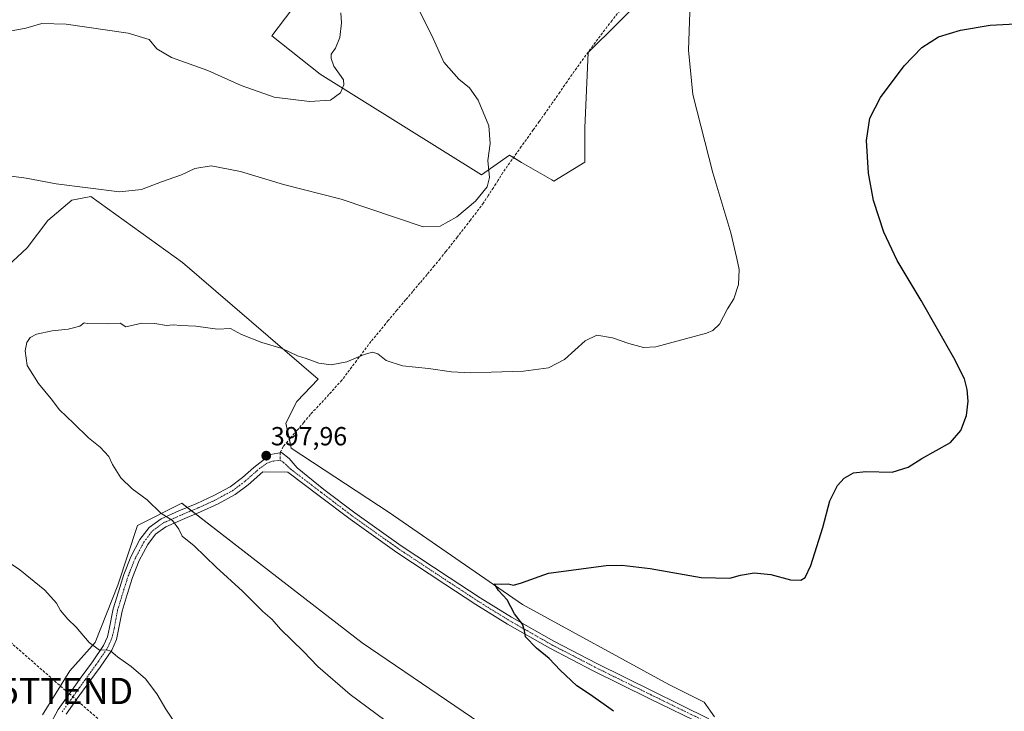
# Model space of a CAD drawing. Units: metres. Extents: x 577114 to 580587, y 4694157 to 4696511.
# Drawn here: x 579297 to 579673, y 4695373 to 4695637 of the extents above; entities that cross this region are included whole.
import ezdxf
from ezdxf.enums import TextEntityAlignment as Align

# ---------------------------------------------------------------- set-up
doc = ezdxf.new("R2010")
doc.units = ezdxf.units.M
doc.header["$MEASUREMENT"] = 0
doc.linetypes.add('TRAZO_Y_PUNTO', pattern=[1, 0.5, -0.25, 0, -0.25])
doc.linetypes.add('TRAZOSX2', pattern=[1.5, 1, -0.5])
doc.layers.get('0').update_dxf_attribs({"lineweight": 5})
for name, color, linetype, lineweight in [('Camino', 19, 'Continuous', 0), ('Camino Cxs', 19, 'Continuous', 0), ('Camino eje', 39, 'TRAZO_Y_PUNTO', 13), ('Carátula', 7, 'Continuous', 5), ('Conducción de hidrocarburos lineal', 6, 'TRAZOSX2', 0), ('Cultivos herbáceos CxS', 92, 'Continuous', 0), ('Curva de nivel maestra', 36, 'Continuous', 30), ('Curva de nivel normal', 36, 'Continuous', 0), ('Matorral', 135, 'Continuous', 0), ('Matorral CxS', 135, 'Continuous', 0), ('Pastizal CxS', 92, 'Continuous', 0), ('Punto de cota en terreno', 7, 'Continuous', 0), ('Rótulo de punto de cota en terreno', 19, 'Continuous', 0), ('Senda', 19, 'TRAZOSX2', 0), ('Torre de tendido puntual', 7, 'Continuous', 0)]:
    doc.layers.add(name, color=color, linetype=linetype, lineweight=lineweight)
doc.styles.add('Arial', font='txt', dxfattribs={"height": 0.2})

# ---------------------------------------------------------------- blocks, each defined once
blk = doc.blocks.new('*U157')
at = {"layer": 'Cultivos herbáceos CxS', "color": 92, "linetype": 'Continuous', "lineweight": 0}
for points in [[(579400.54, 4695641.09, 383.73), (579392.84, 4695631.08, 384.12), (579411.32, 4695616.44, 384.53), (579472.92, 4695577.92, 389.36), (579483.65, 4695585.42, 390.76), (579488.29, 4695582.74, 391.1), (579499.84, 4695576.07, 391.4), (579500.63, 4695575.61, 391.43), (579512.42, 4695582.87, 392.3), (579512.42, 4695595.93, 392.92), (579513.72, 4695624.66, 393.97), (579535.92, 4695646.86, 394.46)], [(579305.33, 4695371.81, 385.72), (579315.77, 4695388.56, 387.87), (579325.38, 4695399.44, 390.13), (579334.12, 4695421.37, 392.31), (579341.55, 4695444.12, 394.3), (579358.49, 4695452.59, 395.61), (579395.94, 4695423.58, 396.31), (579427.34, 4695399.26, 396.26), (579491.81, 4695355.55, 396.71)], [(579561.98, 4695371.07, 401.87), (579558.05, 4695376.7, 401.93), (579544.56, 4695383.4, 401.7), (579488.64, 4695413.95, 400.19), (579437.69, 4695449.06, 398.96), (579400.32, 4695473.66, 397.79), (579398.2, 4695483.15, 397.18), (579402.47, 4695491.5, 396.55), (579410.54, 4695499.94, 395.56), (579358.76, 4695544.56, 392.83), (579323.84, 4695569.68, 390.33), (579316.48, 4695568.36, 390.84), (579307.34, 4695560.53, 391.89), (579299.5, 4695550.08, 392.87), (579290.36, 4695541.59, 393.55)]]:
    blk.add_polyline3d(points, dxfattribs=at)
blk = doc.blocks.new('*U164')
at = {"layer": 'Curva de nivel normal', "color": 36, "linetype": 'Continuous', "lineweight": 0}
blk.add_polyline3d([(579449.34, 4695359.94, 395), (579422.87, 4695379.54, 395), (579410.41, 4695390.27, 395), (579404.95, 4695395.94, 395), (579396.22, 4695404.58, 395), (579393.06, 4695408.18, 395), (579389.52, 4695411.25, 395), (579381.75, 4695419.07, 395), (579371.68, 4695428.2, 395), (579363.22, 4695436.28, 395), (579358.68, 4695440.02, 395), (579357.36, 4695442.74, 395), (579354.99, 4695445.96, 395), (579350.5, 4695448.82, 395), (579345.32, 4695453.96, 395), (579339.59, 4695458.11, 395), (579335.23, 4695462.35, 395), (579332.11, 4695467.38, 395), (579330.63, 4695470.42, 395), (579327.32, 4695473.97, 395), (579322.9, 4695477.54, 395), (579317.21, 4695483.21, 395), (579311.88, 4695488.3, 395), (579308.63, 4695492.48, 395), (579303.79, 4695498.3, 395), (579299.48, 4695505.24, 395), (579298.65, 4695510.83, 395), (579299.31, 4695513.94, 395), (579300.58, 4695515.88, 395), (579303.09, 4695517.16, 395), (579309.04, 4695518.46, 395), (579315.07, 4695519.06, 395), (579319.64, 4695520.19, 395), (579321.22, 4695521.53, 395), (579322.37, 4695521.21, 395), (579330.28, 4695521.14, 395), (579335.02, 4695521.3, 395), (579337.21, 4695519.96, 395), (579343.28, 4695521.4, 395), (579348.25, 4695521.18, 395), (579352.7, 4695520.49, 395), (579355.26, 4695520.76, 395), (579358.09, 4695520.5, 395), (579363.93, 4695520.16, 395), (579372.21, 4695519.01, 395), (579377.06, 4695519.29, 395), (579381.29, 4695517.05, 395), (579389.06, 4695513.9, 395), (579396.91, 4695511.68, 395), (579402.73, 4695508.92, 395), (579406.01, 4695507.81, 395), (579410.89, 4695506.02, 395), (579415.53, 4695505.4, 395), (579421.5, 4695506.54, 395), (579428.12, 4695509.32, 395), (579431.38, 4695510.24, 395), (579433.41, 4695509.6, 395), (579436.62, 4695507.14, 395), (579442.82, 4695505.06, 395), (579452.72, 4695504.08, 395), (579461.47, 4695502.73, 395), (579468.93, 4695502.36, 395), (579476.64, 4695502.68, 395), (579489, 4695502.98, 395), (579498.54, 4695504.31, 395), (579504.7, 4695507.43, 395), (579512.53, 4695514.56, 395), (579516.97, 4695516.73, 395), (579523.03, 4695515.77, 395), (579529.19, 4695513.56, 395), (579534.86, 4695512.11, 395), (579539.52, 4695512.28, 395), (579558.93, 4695517.54, 395), (579561.35, 4695518.5, 395), (579563.83, 4695520.96, 395), (579566.96, 4695526.84, 395), (579569.32, 4695530.66, 395), (579571.05, 4695536.1, 395), (579571.32, 4695541.81, 395), (579570.5, 4695546.03, 395), (579568.2, 4695555.83, 395), (579561.31, 4695578.78, 395), (579553.64, 4695608.67, 395), (579552.04, 4695625.56, 395), (579552.48, 4695640.06, 395)], dxfattribs=at)
blk = doc.blocks.new('*U166')
at = {"layer": 'Curva de nivel normal', "color": 36, "linetype": 'Continuous', "lineweight": 0}
blk.add_polyline3d([(579286.39, 4695631.68, 385), (579298.91, 4695633.96, 385), (579305.04, 4695635.69, 385), (579314.36, 4695635.43, 385), (579338.04, 4695632.04, 385), (579346, 4695629.58, 385), (579349.02, 4695626.07, 385), (579354.59, 4695622.76, 385), (579368.4, 4695617.85, 385), (579381.21, 4695612.02, 385), (579393.79, 4695607.68, 385), (579407.32, 4695605.92, 385), (579415.26, 4695606.43, 385), (579419.06, 4695609.23, 385), (579420.41, 4695612.36, 385), (579420.24, 4695614.18, 385), (579416.61, 4695619.46, 385), (579415.56, 4695622.34, 385), (579415.52, 4695624.04, 385), (579417.18, 4695626.36, 385), (579418.93, 4695630.44, 385), (579419.48, 4695635.96, 385), (579419.25, 4695639.77, 385)], dxfattribs=at)
blk = doc.blocks.new('*U177')
at = {"layer": 'Curva de nivel maestra', "color": 36, "linetype": 'Continuous', "lineweight": 30}
blk.add_polyline3d([(579523.35, 4695373.16, 400), (579519.76, 4695375.82, 400), (579514.22, 4695379.69, 400), (579509.41, 4695382.85, 400), (579502.96, 4695388.83, 400), (579498.78, 4695393.31, 400), (579494.03, 4695397.3, 400), (579489.8, 4695401.55, 400), (579489.34, 4695404.06, 400), (579488.59, 4695406.39, 400), (579485.53, 4695410.39, 400), (579482.8, 4695415.66, 400), (579479.48, 4695419.34, 400), (579477.87, 4695421.87, 400), (579480.49, 4695421.72, 400), (579483.12, 4695421.82, 400), (579485.2, 4695421.35, 400), (579488.2, 4695422.17, 400), (579498.53, 4695425.88, 400), (579520.58, 4695428.8, 400), (579526.59, 4695428.93, 400), (579537.4, 4695427.73, 400), (579556.91, 4695424.21, 400), (579567.86, 4695423.95, 400), (579571.86, 4695425.14, 400), (579577.14, 4695426.01, 400), (579583.43, 4695425.33, 400), (579590.94, 4695423.33, 400), (579594.88, 4695423.27, 400), (579596.61, 4695424.25, 400), (579598.7, 4695428.89, 400), (579603.35, 4695443.37, 400), (579605.98, 4695453.55, 400), (579608.93, 4695459.39, 400), (579611.52, 4695462.13, 400), (579615, 4695464.15, 400), (579619.74, 4695464.68, 400), (579629.8, 4695464.5, 400), (579635.89, 4695466.41, 400), (579641.18, 4695469.66, 400), (579652.01, 4695475.73, 400), (579655.95, 4695480.39, 400), (579658.12, 4695486.03, 400), (579658.82, 4695491.6, 400), (579658.46, 4695496.03, 400), (579657.43, 4695500.06, 400), (579653.33, 4695508.13, 400), (579640.86, 4695529.97, 400), (579631.73, 4695545.26, 400), (579626.55, 4695556.08, 400), (579622.64, 4695568.17, 400), (579620.76, 4695578.62, 400), (579619.95, 4695591.14, 400), (579621.27, 4695599.66, 400), (579625.39, 4695607.54, 400), (579634.32, 4695619.6, 400), (579641.18, 4695626.6, 400), (579647.51, 4695630.62, 400), (579655.85, 4695633.23, 400), (579667.18, 4695635.07, 400), (579679.33, 4695635.7, 400)], dxfattribs=at)
blk = doc.blocks.new('5PATER')
at = {"layer": 'Carátula', "linetype": 'Continuous', "lineweight": 5}
h = blk.add_hatch(color=250, dxfattribs=at)
edge = h.paths.add_edge_path()
edge.add_ellipse((0, 0.01), major_axis=(-1.33, -1.34), ratio=0.999422, start_angle=0, end_angle=360)
blk = doc.blocks.new('5TTEND')
blk.add_text('5TTEND', height=10).set_placement((0, 0), align=Align.MIDDLE_CENTER)

msp = doc.modelspace()

# ---------------------------------------------------------------- linework, layer by layer
at = {"layer": 'Camino', "color": 19, "linetype": 'Continuous', "lineweight": 0}
for points in [[(579307.91, 4695367.52, 385.64), (579311.36, 4695373.89, 386.37), (579315.74, 4695380.04, 387.02), (579320.13, 4695386.17, 387.98), (579324.43, 4695392.06, 389.01), (579328.64, 4695398.27, 390.15), (579330.15, 4695401.65, 390.45), (579330.96, 4695405.15, 390.82), (579332.29, 4695412.22, 391.38), (579334.29, 4695418.82, 392.07), (579336.39, 4695425.41, 392.76), (579339.06, 4695432.19, 393.32), (579342.53, 4695438.72, 394.07), (579346.03, 4695443.28, 394.48), (579350.6, 4695446.65, 394.83), (579357.44, 4695449.65, 395.28), (579364.29, 4695452.54, 395.91), (579370.73, 4695455.5, 396.5), (579376.96, 4695458.88, 397.1), (579381.65, 4695462.41, 397.47), (579386.05, 4695466.3, 397.79), (579392.36, 4695471.21, 397.88), (579396.64, 4695472.02, 397.84), (579399.47, 4695469.73, 398.01), (579402.52, 4695466.15, 398.19), (579412.76, 4695457.88, 398.58), (579424.59, 4695448.89, 398.88), (579442.35, 4695436.31, 398.97), (579460.56, 4695424.27, 399.28), (579472.43, 4695416.5, 399.57), (579484.44, 4695409.05, 399.82), (579500.53, 4695399.89, 400.29), (579516.97, 4695391.35, 400.8), (579538.36, 4695380.81, 401.3), (579559.8, 4695370.32, 401.71)], [(579558.49, 4695367.61, 401.47), (579537.03, 4695378.11, 401.12), (579515.61, 4695388.67, 400.69), (579499.09, 4695397.24, 400.12), (579482.9, 4695406.46, 399.66), (579470.81, 4695413.96, 399.42), (579458.91, 4695421.76, 399.17), (579440.65, 4695433.83, 398.89), (579422.81, 4695446.46, 398.8), (579410.94, 4695455.48, 398.56), (579399.07, 4695464.51, 398.16), (579389.41, 4695464.55, 397.85), (579383.88, 4695459.67, 397.52), (579378.88, 4695455.9, 397.07), (579372.41, 4695452.4, 396.42), (579365.66, 4695449.29, 395.78), (579358.84, 4695446.41, 395.17), (579352.38, 4695443.58, 394.67), (579348.53, 4695440.74, 394.36), (579345.51, 4695436.8, 393.95), (579342.27, 4695430.71, 393.35), (579339.72, 4695424.22, 392.82), (579337.66, 4695417.77, 392.14), (579335.73, 4695411.38, 391.48), (579334.41, 4695404.43, 390.89), (579333.52, 4695400.52, 390.48), (579331.74, 4695396.55, 389.96), (579327.32, 4695390.03, 388.99), (579322.99, 4695384.1, 387.95), (579318.62, 4695377.99, 387.04), (579314.36, 4695372.01, 386.31)]]:
    msp.add_polyline3d(points, dxfattribs=at)
at = {"layer": 'Camino Cxs', "color": 19, "linetype": 'Continuous', "lineweight": 0}
for points in [[(579307.91, 4695367.52, 385.64), (579311.36, 4695373.89, 386.37), (579315.74, 4695380.04, 387.02), (579320.13, 4695386.17, 387.98), (579324.43, 4695392.06, 389.01), (579328.64, 4695398.27, 390.15), (579330.15, 4695401.65, 390.45), (579330.96, 4695405.15, 390.82), (579332.29, 4695412.22, 391.38), (579334.29, 4695418.82, 392.07), (579336.39, 4695425.41, 392.76), (579339.06, 4695432.19, 393.32), (579342.53, 4695438.72, 394.07), (579346.03, 4695443.28, 394.48), (579350.6, 4695446.65, 394.83), (579357.44, 4695449.65, 395.28), (579364.29, 4695452.54, 395.91), (579370.73, 4695455.5, 396.5), (579376.96, 4695458.88, 397.1), (579381.65, 4695462.41, 397.47), (579386.05, 4695466.3, 397.79), (579392.36, 4695471.21, 397.88), (579396.64, 4695472.02, 397.84), (579399.47, 4695469.73, 398.01), (579402.52, 4695466.15, 398.19), (579412.76, 4695457.88, 398.58), (579424.59, 4695448.89, 398.88), (579442.35, 4695436.31, 398.97), (579460.56, 4695424.27, 399.28), (579472.43, 4695416.5, 399.57), (579484.44, 4695409.05, 399.82), (579500.53, 4695399.89, 400.29), (579516.97, 4695391.35, 400.8), (579538.36, 4695380.81, 401.3), (579559.8, 4695370.32, 401.71)], [(579558.49, 4695367.61, 401.47), (579537.03, 4695378.11, 401.12), (579515.61, 4695388.67, 400.69), (579499.09, 4695397.24, 400.12), (579482.9, 4695406.46, 399.66), (579470.81, 4695413.96, 399.42), (579458.91, 4695421.76, 399.17), (579440.65, 4695433.83, 398.89), (579422.81, 4695446.46, 398.8), (579410.94, 4695455.48, 398.56), (579399.07, 4695464.51, 398.16), (579389.41, 4695464.55, 397.85), (579383.88, 4695459.67, 397.52), (579378.88, 4695455.9, 397.07), (579372.41, 4695452.4, 396.42), (579365.66, 4695449.29, 395.78), (579358.84, 4695446.41, 395.17), (579352.38, 4695443.58, 394.67), (579348.53, 4695440.74, 394.36), (579345.51, 4695436.8, 393.95), (579342.27, 4695430.71, 393.35), (579339.72, 4695424.22, 392.82), (579337.66, 4695417.77, 392.14), (579335.73, 4695411.38, 391.48), (579334.41, 4695404.43, 390.89), (579333.52, 4695400.52, 390.48), (579331.74, 4695396.55, 389.96), (579327.32, 4695390.03, 388.99), (579322.99, 4695384.1, 387.95), (579318.62, 4695377.99, 387.04), (579314.36, 4695372.01, 386.31)]]:
    msp.add_polyline3d(points, dxfattribs=at)
at = {"layer": 'Camino eje', "color": 39, "linetype": 'TRAZO_Y_PUNTO', "lineweight": 13}
for points in [[(579312.86, 4695372.95, 386.34), (579317.18, 4695379.02, 387.02), (579319.37, 4695382.07, 387.45), (579321.56, 4695385.14, 387.94), (579325.88, 4695391.05, 389), (579330.19, 4695397.41, 390.03), (579330.95, 4695399.1, 390.21), (579331.84, 4695401.09, 390.44), (579332.28, 4695403.04, 390.67), (579332.69, 4695404.79, 390.86), (579333.35, 4695408.27, 391.2), (579334.01, 4695411.8, 391.44), (579335.01, 4695415.1, 391.74), (579335.98, 4695418.3, 392.07), (579337.01, 4695421.52, 392.48), (579338.06, 4695424.82, 392.79), (579339.33, 4695428.06, 393), (579340.67, 4695431.45, 393.32), (579344.02, 4695437.76, 394), (579347.28, 4695442.01, 394.41), (579351.49, 4695445.12, 394.75), (579358.14, 4695448.03, 395.2), (579364.98, 4695450.92, 395.84), (579368.2, 4695452.4, 396.11), (579371.57, 4695453.95, 396.43), (579374.69, 4695455.64, 396.77), (579377.92, 4695457.39, 397.08), (579380.42, 4695459.28, 397.3), (579382.77, 4695461.04, 397.49), (579385.02, 4695463.03, 397.65), (579387.22, 4695464.98, 397.79), (579388.36, 4695465.98, 397.84), (579391.03, 4695467.89, 397.92), (579393.15, 4695468.63, 397.94), (579396.11, 4695469.06, 397.95)], [(579396.11, 4695469.06, 397.95), (579397.28, 4695468.26, 398), (579399.98, 4695465.71, 398.15), (579411.85, 4695456.68, 398.57), (579423.7, 4695447.68, 398.85), (579432.62, 4695441.36, 398.94), (579441.5, 4695435.07, 398.94), (579459.74, 4695423.02, 399.22), (579465.67, 4695419.13, 399.33), (579471.62, 4695415.23, 399.5), (579483.67, 4695407.76, 399.74), (579499.81, 4695398.57, 400.2), (579508.07, 4695394.28, 400.47), (579516.29, 4695390.01, 400.75), (579527, 4695384.73, 400.94), (579537.7, 4695379.46, 401.2), (579559.15, 4695368.97, 401.58)]]:
    msp.add_polyline3d(points, dxfattribs=at)
at = {"layer": 'Conducción de hidrocarburos lineal', "color": 6, "linetype": 'TRAZOSX2', "lineweight": 0}
msp.add_polyline3d([(578033.08, 4696482.54, 399.85), (578152.72, 4696380.39, 400.59), (578259.71, 4696288.74, 399.94), (578361.42, 4696201.74, 395.82), (578486.13, 4696093.16, 390.36), (578602.08, 4695995.05, 385.7), (578689.45, 4695918.2, 380.88), (578827.09, 4695799.58, 378.29), (578903.21, 4695734.95, 377.13), (578987.3, 4695662.7, 368.96), (579036.43, 4695621.18, 376.8), (579105.75, 4695561.56, 383.06), (579162.77, 4695513.1, 386.57), (579231.03, 4695453.97, 387.12), (579314.34, 4695380.9, 387.01), (579397.11, 4695309.04, 389.32), (579465.69, 4695250.94, 387.82), (579609.73, 4695125.84, 391.78), (579766.78, 4694990.37, 397.8), (579895.48, 4694880.2, 401.24), (580075.46, 4694725.18, 406.38), (580176.78, 4694637.52, 406.52), (580313.52, 4694518.88, 406.3), (580450.47, 4694400.46, 404.6)], dxfattribs=at)
at = {"layer": 'Cultivos herbáceos CxS', "color": 92, "linetype": 'Continuous', "lineweight": 0}
for points in [[(579535.92, 4695646.86, 394.46), (579513.72, 4695624.66, 393.97), (579512.42, 4695595.93, 392.92), (579512.42, 4695582.87, 392.3), (579500.63, 4695575.61, 391.43), (579499.84, 4695576.07, 391.4), (579488.29, 4695582.74, 391.1), (579485.15, 4695584.55, 390.88), (579483.65, 4695585.42, 390.76), (579472.91, 4695577.93, 389.36), (579411.32, 4695616.44, 384.53), (579392.84, 4695631.08, 384.12), (579400.54, 4695641.09, 383.73)], [(579290.36, 4695541.59, 393.55), (579299.5, 4695550.08, 392.87), (579307.34, 4695560.53, 391.89), (579316.48, 4695568.36, 390.84), (579323.84, 4695569.68, 390.33), (579358.76, 4695544.56, 392.83), (579410.54, 4695499.94, 395.56), (579402.47, 4695491.5, 396.55), (579398.2, 4695483.15, 397.18), (579399.59, 4695476.94, 397.55), (579400.31, 4695473.66, 397.79), (579437.69, 4695449.06, 398.96), (579488.64, 4695413.95, 400.19), (579544.56, 4695383.4, 401.7), (579558.05, 4695376.7, 401.93), (579561.98, 4695371.07, 401.87)], [(579491.81, 4695355.55, 396.71), (579427.34, 4695399.26, 396.26), (579395.94, 4695423.58, 396.31), (579363.78, 4695448.5, 395.59), (579362.18, 4695449.73, 395.58), (579360.58, 4695450.97, 395.6), (579358.49, 4695452.59, 395.61), (579341.55, 4695444.12, 394.3), (579334.11, 4695421.37, 392.31), (579325.38, 4695399.44, 390.13), (579315.77, 4695388.56, 387.87), (579305.33, 4695371.81, 385.72)]]:
    msp.add_polyline3d(points, dxfattribs=at)
at = {"layer": 'Curva de nivel normal', "color": 36, "linetype": 'Continuous', "lineweight": 0}
for points in [[(579280.88, 4695579.16, 390), (579299.12, 4695576.73, 390), (579310.54, 4695574.57, 390), (579334.78, 4695571.52, 390), (579343.08, 4695572.41, 390), (579350.74, 4695575.34, 390), (579358.45, 4695578.03, 390), (579363.54, 4695580.33, 390), (579369.71, 4695581.47, 390), (579380.91, 4695579.2, 390), (579397.39, 4695574.24, 390), (579419.41, 4695568.66, 390), (579450.68, 4695558.15, 390), (579457.14, 4695558.39, 390), (579463.53, 4695561.93, 390), (579470.64, 4695567.92, 390), (579475.15, 4695573.38, 390), (579476.07, 4695576.99, 390), (579475.38, 4695583.48, 390), (579476.23, 4695589.9, 390), (579475.74, 4695596.71, 390), (579471.69, 4695606.54, 390), (579468.36, 4695611.21, 390), (579464.28, 4695614.46, 390), (579458.56, 4695620.96, 390), (579454.48, 4695630.03, 390), (579449.31, 4695640.6, 390)], [(579355.71, 4695369.02, 390), (579352.42, 4695373.92, 390), (579349.04, 4695379.79, 390), (579344.66, 4695385.57, 390), (579339.18, 4695390.32, 390), (579333.96, 4695393.94, 390), (579331.36, 4695396.1, 390), (579329.71, 4695396.62, 390), (579327.04, 4695396.56, 390), (579323.19, 4695399.37, 390), (579318.12, 4695405.27, 390), (579315, 4695408.3, 390), (579312.2, 4695411.7, 390), (579310.72, 4695414.49, 390), (579306.22, 4695419.41, 390), (579296.68, 4695427.2, 390), (579289.7, 4695431.89, 390)]]:
    msp.add_polyline3d(points, dxfattribs=at)
at = {"layer": 'Matorral', "color": 135, "linetype": 'Continuous', "lineweight": 0}
for points in [[(579290.36, 4695541.59, 393.55), (579299.5, 4695550.08, 392.87), (579307.34, 4695560.53, 391.89), (579316.48, 4695568.36, 390.84), (579323.84, 4695569.68, 390.33), (579358.76, 4695544.56, 392.83), (579410.54, 4695499.94, 395.56), (579402.47, 4695491.5, 396.55), (579398.2, 4695483.15, 397.18), (579399.59, 4695476.94, 397.55), (579400.31, 4695473.66, 397.79), (579437.69, 4695449.06, 398.96), (579488.64, 4695413.95, 400.19), (579544.56, 4695383.4, 401.7), (579558.05, 4695376.7, 401.93), (579561.98, 4695371.07, 401.87)], [(579491.81, 4695355.55, 396.71), (579427.34, 4695399.26, 396.26), (579395.94, 4695423.58, 396.31), (579363.78, 4695448.5, 395.59), (579362.18, 4695449.73, 395.58), (579360.58, 4695450.97, 395.6), (579358.49, 4695452.59, 395.61), (579341.55, 4695444.12, 394.3), (579334.11, 4695421.37, 392.31), (579325.38, 4695399.44, 390.13), (579315.77, 4695388.56, 387.87), (579305.33, 4695371.81, 385.72)]]:
    msp.add_polyline3d(points, dxfattribs=at)
at = {"layer": 'Matorral CxS', "color": 135, "linetype": 'Continuous', "lineweight": 0}
for points in [[(579290.36, 4695541.59, 393.55), (579299.5, 4695550.08, 392.87), (579307.34, 4695560.53, 391.89), (579316.48, 4695568.36, 390.84), (579323.84, 4695569.68, 390.33), (579358.76, 4695544.56, 392.83), (579410.54, 4695499.94, 395.56), (579402.47, 4695491.5, 396.55), (579398.2, 4695483.15, 397.18), (579400.32, 4695473.66, 397.79), (579437.69, 4695449.06, 398.96), (579488.64, 4695413.95, 400.19), (579544.56, 4695383.4, 401.7), (579558.05, 4695376.7, 401.93), (579561.98, 4695371.07, 401.87)], [(579491.81, 4695355.55, 396.71), (579427.34, 4695399.26, 396.26), (579395.94, 4695423.58, 396.31), (579358.49, 4695452.59, 395.61), (579341.55, 4695444.12, 394.3), (579334.12, 4695421.37, 392.31), (579325.38, 4695399.44, 390.13), (579315.77, 4695388.56, 387.87), (579305.33, 4695371.81, 385.72)]]:
    msp.add_polyline3d(points, dxfattribs=at)
at = {"layer": 'Pastizal CxS', "color": 92, "linetype": 'Continuous', "lineweight": 0}
for points in [[(579535.92, 4695646.86, 394.46), (579513.72, 4695624.66, 393.97), (579512.42, 4695595.93, 392.92), (579512.42, 4695582.87, 392.3), (579500.63, 4695575.61, 391.43), (579499.84, 4695576.07, 391.4), (579488.29, 4695582.74, 391.1), (579483.65, 4695585.42, 390.76), (579472.92, 4695577.92, 389.36), (579411.32, 4695616.44, 384.53), (579392.84, 4695631.08, 384.12), (579400.54, 4695641.09, 383.73)], [(579535.92, 4695646.86, 394.46), (579513.72, 4695624.66, 393.97), (579512.42, 4695595.93, 392.92), (579512.42, 4695582.87, 392.3), (579500.63, 4695575.61, 391.43), (579499.84, 4695576.07, 391.4), (579488.29, 4695582.74, 391.1), (579485.15, 4695584.55, 390.88), (579483.65, 4695585.42, 390.76), (579472.91, 4695577.93, 389.36), (579411.32, 4695616.44, 384.53), (579392.84, 4695631.08, 384.12), (579400.54, 4695641.09, 383.73)]]:
    msp.add_polyline3d(points, dxfattribs=at)
at = {"layer": 'Senda', "color": 19, "linetype": 'TRAZOSX2', "lineweight": 0}
msp.add_polyline3d([(579529.6, 4695645.44, 394.22), (579522.81, 4695636.93, 394.17), (579515.5, 4695627.29, 393.98), (579508.39, 4695617.53, 393.51), (579505.63, 4695613.53, 393.19), (579502.88, 4695609.54, 392.91), (579500.11, 4695605.54, 392.49), (579497.32, 4695601.54, 392.09), (579495.03, 4695598.34, 391.61), (579492.74, 4695595.15, 391.38), (579488.16, 4695588.8, 391.01), (579486.4, 4695586.31, 390.92), (579484.64, 4695583.83, 390.87), (579482.91, 4695581.36, 390.81), (579481.15, 4695578.85, 390.66), (579479.31, 4695575.95, 390.45), (579477.49, 4695573.07, 390.3), (579475.62, 4695570.19, 390.33), (579473.71, 4695567.24, 390.36), (579468.76, 4695560.67, 390.58), (579463.73, 4695554.23, 390.78), (579459.37, 4695548.69, 391.04), (579457.16, 4695545.96, 391.21), (579454.94, 4695543.2, 391.52), (579452.19, 4695539.94, 392.01), (579449.46, 4695536.7, 392.54), (579446.72, 4695533.48, 393.16), (579443.98, 4695530.25, 393.49), (579440.66, 4695526.28, 393.91), (579437.35, 4695522.31, 394.22), (579430.77, 4695514.36, 394.69), (579425.27, 4695507.02, 395.04), (579419.67, 4695499.61, 395.5), (579413.64, 4695492.94, 396.1), (579407.61, 4695486.45, 396.76), (579405.08, 4695483.43, 397.04), (579402.58, 4695480.43, 397.26), (579400.02, 4695477.44, 397.5), (579397.23, 4695474.22, 397.75), (579396.09, 4695471.91, 397.85), (579396.11, 4695469.06, 397.95)], dxfattribs=at)

# ---------------------------------------------------------------- block references
at = {"layer": 'Cultivos herbáceos CxS', "color": 92, "linetype": 'Continuous', "lineweight": 0}
msp.add_blockref('*U157', (0, 0), dxfattribs=at)
at = {"layer": 'Curva de nivel maestra', "color": 36, "linetype": 'Continuous', "lineweight": 30}
msp.add_blockref('*U177', (0, 0), dxfattribs=at)
at = {"layer": 'Curva de nivel normal', "color": 36, "linetype": 'Continuous', "lineweight": 0}
for name in ['*U164', '*U166']:
    msp.add_blockref(name, (0, 0), dxfattribs=at)
at = {"layer": 'Punto de cota en terreno', "linetype": 'Continuous', "lineweight": 0}
msp.add_blockref('5PATER', (579390.76, 4695470.74, 397.96), dxfattribs=at)
at = {"layer": 'Torre de tendido puntual', "linetype": 'Continuous', "lineweight": 0}
msp.add_blockref('5TTEND', (579314.34, 4695380.9, 387.03), dxfattribs=at)

# ---------------------------------------------------------------- texts
at = {"layer": 'Rótulo de punto de cota en terreno', "color": 19, "linetype": 'Continuous', "lineweight": 0, "style": 'Arial'}
msp.add_text('397,96', height=7, dxfattribs=at).set_placement((579392.52, 4695472.5), align=Align.BOTTOM_LEFT)

doc.saveas('drawing.dxf')
